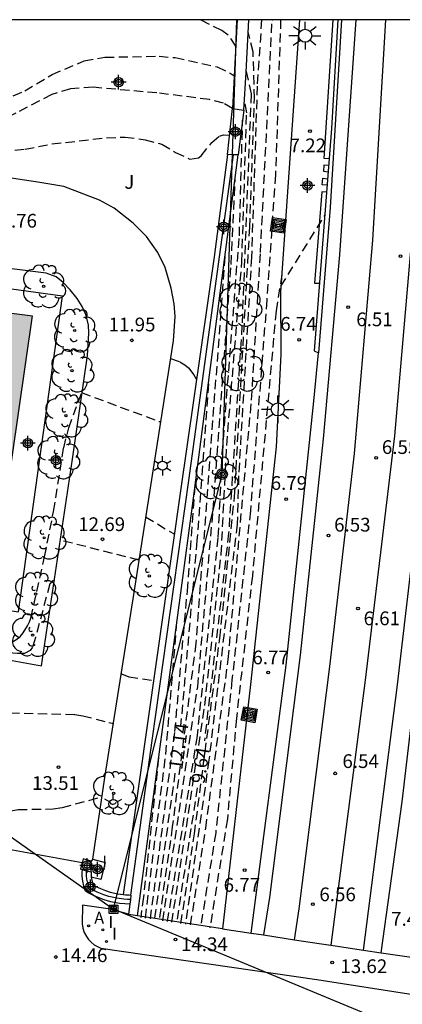
# Model space of a CAD drawing. Units: metres. Extents: x 584494 to 584845, y 4794289 to 4794541.
# Drawn here: x 584637 to 584658, y 4794486 to 4794540 of the extents above; entities that cross this region are included whole.
import ezdxf

# ---------------------------------------------------------------- set-up
doc = ezdxf.new("R2010")
doc.units = ezdxf.units.M
doc.header["$MEASUREMENT"] = 0
doc.linetypes.add('TRAZOS_NORMALES', pattern=[0.75, 0.5, -0.25])
for name, color, linetype in [('010106', 9, 'Continuous'), ('020194', 31, 'TRAZOS_NORMALES'), ('020195', 30, 'TRAZOS_NORMALES'), ('020204', 9, 'Continuous'), ('020307', 24, 'Continuous'), ('020308', 9, 'Continuous'), ('060103', 6, 'Continuous'), ('060124', 9, 'Continuous'), ('060125', 1, 'Continuous'), ('060130', 9, 'Continuous'), ('070105', 6, 'Continuous'), ('070106', 6, 'Continuous'), ('070108', 9, 'Continuous'), ('070110', 9, 'Continuous'), ('090216', 9, 'Continuous'), ('090217', 9, 'Continuous'), ('090218', 9, 'Continuous'), ('100116', 71, 'Continuous'), ('100202', 3, 'Continuous'), ('100302', 7, 'Continuous'), ('200205', 4, 'Continuous'), ('200305', 4, 'Continuous'), ('220104', 9, 'Continuous'), ('250203', 9, 'Continuous'), ('250206', 9, 'Continuous'), ('260101', 9, 'Continuous'), ('270204', 9, 'Continuous'), ('270304', 9, 'Continuous'), ('990501', 21, 'Continuous'), ('Centroides', 1, 'Continuous')]:
    doc.layers.add(name, color=color, linetype=linetype)
doc.layers.add('060118', color=9, linetype='Continuous', lineweight=30)
doc.layers.add('080111', color=7, linetype='Continuous', lineweight=30)
doc.styles.add('ARIAL', font='arial.ttf', dxfattribs={"height": 1})
doc.styles.add('ARIALI', font='ariali.ttf', dxfattribs={"height": 1})
doc.styles.add('ROMANS', font='romans__.ttf', dxfattribs={"height": 1})

# ---------------------------------------------------------------- blocks, each defined once
blk = doc.blocks.new('Centroide')
for points in [[(0.402, 0), (-0.402, 0)], [(0, -0.402), (0, 0.402)]]:
    blk.add_lwpolyline(points)
for radius in [0.256, 0.159]:
    blk.add_circle((0, 0), radius)
blk = doc.blocks.new('COTAPU')
blk.add_circle((0, 0), 0.075)
blk = doc.blocks.new('POSTEM')
for radius in [0.29, 0.21, 0.12]:
    blk.add_circle((0, 0), radius)
blk = doc.blocks.new('ARBOL')
blk.add_circle((0, 0), 0.0587)
for centre, radius, start, end in [((-0.28, 0.855), 0.3, 359.2878, 173.6078), ((0.097, 0.97), 0.21, 23.1565, 160.4665), ((0.438, 0.881), 0.24, 301.578, 139.328), ((-0.564, 0.381), 0.532, 92.28, 254.58), ((0.656, 0.288), 0.443, 319.8556, 114.7656), ((-0.091, 0.321), 0.12, 119.14, 310.56), ((0.819, -0.249), 0.383, 235.5275, 62.0275), ((-0.556, -0.339), 0.555, 142.64, 266.54), ((-0.039, -0.384), 0.21, 189.64, 323.88), ((-0.301, -0.676), 0.45, 213.78, 295.32), ((0.299, -0.624), 0.532, 224.67, 0.24)]:
    blk.add_arc(centre, radius, start, end)
blk = doc.blocks.new('FAROLA')
for p, q in [((0, 0.355), (0, 0.755)), ((-0.355, 0), (-0.895, 0)), ((-0.63, 0.51), (-0.255, 0.245)), ((0.605, 0.49), (0.276, 0.223)), ((0.355, 0), (0.855, 0)), ((-0.65, -0.52), (-0.255, -0.24)), ((0, -0.355), (0, -0.755)), ((0.585, -0.52), (0.256, -0.246))]:
    blk.add_line(p, q)
blk.add_circle((0, 0), 0.355)
blk = doc.blocks.new('REIND')
blk.add_circle((0, 0), 0.055)
blk = doc.blocks.new('ABAS')
blk.add_circle((0, 0), 0.055)
blk = doc.blocks.new('COLTEN')
for p, q in [((-0.375, -0.375), (-0.375, 0.375)), ((-0.375, 0.375), (0.375, 0.375)), ((-0.305, -0.305), (-0.305, 0.305)), ((-0.305, 0.305), (0.305, 0.305)), ((-0.23, -0.23), (-0.23, 0.23)), ((-0.23, 0.23), (0.23, 0.23)), ((-0.145, -0.145), (-0.145, 0.145)), ((-0.145, 0.145), (0.145, 0.145)), ((-0.065, 0.065), (0.065, 0.065)), ((-0.065, -0.065), (-0.065, 0.065)), ((0.065, 0.065), (0.065, -0.065)), ((0.145, 0.145), (0.145, -0.145)), ((0.23, 0.23), (0.23, -0.23)), ((0.305, 0.305), (0.305, -0.305)), ((0.375, 0.375), (0.375, -0.375)), ((0.375, -0.375), (-0.375, -0.375)), ((0.305, -0.305), (-0.305, -0.305)), ((0.23, -0.23), (-0.23, -0.23)), ((0.145, -0.145), (-0.145, -0.145)), ((0.065, -0.065), (-0.065, -0.065))]:
    blk.add_line(p, q)
blk = doc.blocks.new('POSTEH')
for points in [[(-0.23, 0.23), (0.23, 0.23), (0.23, -0.23), (-0.23, -0.23), (-0.23, 0.23)], [(-0.145, 0.145), (0.145, 0.145), (0.145, -0.145), (-0.145, -0.145), (-0.145, 0.145)], [(-0.065, 0.065), (0.065, 0.065), (0.065, -0.065), (-0.065, -0.065), (-0.065, 0.065)]]:
    blk.add_lwpolyline(points)
blk = doc.blocks.new('FAROLJ')
for p, q in [((-0.215, 0.124), (-0.458, 0.264)), ((0, 0.248), (0, 0.528)), ((0.215, 0.124), (0.458, 0.264)), ((-0.215, -0.124), (-0.458, -0.264)), ((0, -0.248), (0, -0.528)), ((0.215, -0.124), (0.458, -0.264))]:
    blk.add_line(p, q)
blk.add_circle((0, 0), 0.248)

msp = doc.modelspace()

# ---------------------------------------------------------------- hatches: boundary and pattern name
at = {"layer": '990501'}
msp.add_hatch(color=256, dxfattribs=at).paths.add_polyline_path([(584637.886, 4794523.998), (584637.78, 4794524.011), (584637.675, 4794524.025), (584632.689, 4794524.664), (584632.456, 4794522.842), (584630.121, 4794523.184), (584627.787, 4794523.526), (584624.857, 4794523.955), (584621.928, 4794524.384), (584621.288, 4794520.108), (584620.013, 4794512.101), (584635.021, 4794509.927), (584635.298, 4794511.839), (584635.575, 4794513.752), (584636.397, 4794513.634)], flags=0)

# ---------------------------------------------------------------- linework, layer by layer
at = {"layer": '010106'}
msp.add_lwpolyline([(584494.095, 4794290.176), (584844.086, 4794290.169), (584844.091, 4794540.162), (584494.101, 4794540.169)], close=True, dxfattribs=at)
at = {"layer": '020194'}
for points, elevation in [([(584650.404, 4794540.166), (584650.161, 4794536.54), (584649.852, 4794527.199), (584649.15, 4794515.268), (584649.069, 4794512.625), (584647.53, 4794499.749), (584646.249, 4794490.791)], 8.64), ([(584646.527, 4794490.749), (584647.359, 4794496.032), (584648.581, 4794505.247), (584649.853, 4794519.401), (584650.344, 4794527.459), (584650.981, 4794540.166), (584651.019, 4794540.166)], 8.14), ([(584651.443, 4794540.166), (584651.162, 4794531.707), (584650.686, 4794524.864), (584649.792, 4794513.347), (584648.788, 4794504.123), (584647.899, 4794495.781), (584647.08, 4794490.665)], 7.64), ([(584646.005, 4794490.828), (584646.741, 4794495.723), (584648.129, 4794506.411), (584648.928, 4794514.121), (584649.762, 4794528.842), (584650.011, 4794535.885), (584649.943, 4794538.415), (584649.67, 4794539.51)], 9.14), ([(584636.86, 4794536.021), (584637.482, 4794536.283), (584638.978, 4794537.177), (584640.72, 4794537.921), (584641.858, 4794538.121), (584644.818, 4794538.175), (584645.684, 4794538.098), (584647.977, 4794537.595), (584648.68, 4794537.258), (584648.91, 4794537.104)], 10.14), ([(584648.813, 4794535.312), (584648.325, 4794535.605), (584647.555, 4794535.811), (584644.686, 4794536.174), (584641.208, 4794536.479), (584639.975, 4794536.395), (584638.953, 4794536.079), (584637.003, 4794535.067), (584636.062, 4794534.619), (584634.875, 4794534.306), (584633.61, 4794534.255), (584630.427, 4794534.54), (584628.608, 4794534.874), (584625.814, 4794536.024), (584624.801, 4794536.48), (584624.412, 4794536.895), (584624.209, 4794537.378)], 10.64), ([(584623.814, 4794536.099), (584626.763, 4794534.581), (584631.952, 4794533.189), (584636.203, 4794532.973), (584637.502, 4794533.105), (584638.967, 4794533.383), (584641.944, 4794533.724), (584642.963, 4794533.762), (584644.044, 4794533.617), (584644.961, 4794533.376), (584645.711, 4794532.924), (584646.495, 4794532.553), (584646.956, 4794532.63), (584647.105, 4794532.743), (584647.688, 4794533.458), (584648.103, 4794533.815), (584648.318, 4794533.878), (584648.653, 4794533.874)], 11.142), ([(584645.512, 4794490.903), (584647.305, 4794502.721), (584648.2, 4794510.987), (584648.501, 4794516.929), (584649.328, 4794526.953), (584649.59, 4794535.079), (584649.471, 4794535.787)], 10.14), ([(584645.272, 4794490.94), (584646.885, 4794500.944), (584648.04, 4794511.926), (584648.259, 4794516.506), (584649.19, 4794528.368), (584649.37, 4794534.69)], 10.64), ([(584645.019, 4794490.978), (584646.919, 4794503.754), (584647.759, 4794513.405), (584648.742, 4794526.81), (584648.967, 4794531.585)], 11.14), ([(584651.46, 4794525.614), (584653.859, 4794529.512)], 7.14), ([(584648.401, 4794527.236), (584647.732, 4794518.285), (584646.82, 4794506.127), (584645.533, 4794496.096), (584644.814, 4794491.01)], 11.64), ([(584651.507, 4794526.242), (584651.189, 4794524.272), (584649.898, 4794509.803), (584649.03, 4794502.011), (584648.535, 4794496.532), (584647.585, 4794490.588)], 7.14), ([(584644.342, 4794491.081), (584645.678, 4794501.303), (584646.354, 4794508.987), (584646.808, 4794514.992)], 12.64), ([(584644.078, 4794513.023), (584645.637, 4794512.091)], 12.64), ([(584643.716, 4794510.659), (584639.427, 4794511.751)], 12.64), ([(584639.102, 4794509.574), (584638.981, 4794509.515), (584638.856, 4794509.37), (584638.067, 4794506.443), (584637.903, 4794505.905), (584637.777, 4794505.738), (584637.471, 4794505.572), (584637.088, 4794505.566), (584635.481, 4794505.675), (584632.518, 4794506.375), (584631.086, 4794507.044), (584630.2, 4794507.246), (584628.899, 4794507.425)], 12.64), ([(584644.062, 4794491.124), (584645.178, 4794500.072), (584645.799, 4794507.415)], 13.14), ([(584642.769, 4794504.462), (584643.16, 4794504.289), (584644.504, 4794504.099)], 13.14), ([(584634.257, 4794501.358), (584635.482, 4794502.018), (584636.069, 4794502.225), (584636.701, 4794502.33), (584640.21, 4794502.243), (584640.648, 4794502.17), (584642.073, 4794501.804), (584642.345, 4794501.748)], 13.14), ([(584644.787, 4794499.862), (584643.958, 4794492.275), (584643.809, 4794491.162)], 13.64), ([(584633.416, 4794496.172), (584634.026, 4794496.051), (584634.251, 4794496.059), (584635.153, 4794496.206), (584635.764, 4794496.479), (584636.643, 4794496.951), (584637.123, 4794497.048), (584639.035, 4794497.084), (584639.536, 4794497.159), (584641.686, 4794497.739)], 13.64)]:
    msp.add_lwpolyline(points, dxfattribs=dict(at, elevation=elevation))
at = {"layer": '020195'}
for points, elevation in [([(584648.998, 4794538.719), (584648.588, 4794539.328), (584648.23, 4794539.579), (584647.052, 4794540.166)], 9.64), ([(584649.554, 4794537.35), (584649.83, 4794536.11), (584649.333, 4794523.455), (584648.606, 4794512.131), (584647.285, 4794500.794)], 9.64), ([(584645.435, 4794521.673), (584645.944, 4794521.493), (584646.223, 4794521.332), (584646.424, 4794521.161), (584646.712, 4794520.775), (584646.846, 4794520.529)], 12.14), ([(584647.498, 4794520.297), (584646.879, 4794511.732), (584645.987, 4794501.621)], 12.14), ([(584628.988, 4794507.986), (584629.016, 4794507.97), (584629.926, 4794507.846), (584630.778, 4794507.588), (584632.378, 4794506.838), (584633.386, 4794506.454), (584634.451, 4794506.138), (584635.091, 4794506.006), (584635.776, 4794505.942), (584636.419, 4794506.058), (584636.871, 4794506.244), (584637.053, 4794506.354), (584637.246, 4794506.509), (584637.406, 4794506.687), (584637.635, 4794507.078), (584637.739, 4794507.291), (584637.809, 4794507.492), (584638.57, 4794510.848), (584639.061, 4794513.328), (584639.609, 4794516.799), (584639.881, 4794517.887), (584640.587, 4794519.807), (584644.824, 4794518.233), (584644.885, 4794518.232)], 12.14), ([(584645.678, 4794499.042), (584644.559, 4794491.048)], 12.14), ([(584646.889, 4794498.23), (584645.761, 4794490.865)], 9.64)]:
    msp.add_lwpolyline(points, dxfattribs=dict(at, elevation=elevation))
at = {"layer": '060103'}
for points in [[(584652.462, 4794540.166), (584651.435, 4794525.285), (584651.45, 4794521.893), (584651.205, 4794516.843), (584649.795, 4794503.883), (584648.268, 4794490.54)], [(584654.56, 4794540.166), (584654.217, 4794534.22), (584653.277, 4794522.088), (584653.506, 4794521.99)], [(584649.842, 4794490.301), (584651.735, 4794504.927), (584653.251, 4794519.348), (584653.506, 4794521.99)]]:
    msp.add_lwpolyline(points, dxfattribs=at)
at = {"layer": '060118'}
msp.add_lwpolyline([(584655.547, 4794540.166), (584654.653, 4794527.326), (584653.769, 4794517.285), (584652.502, 4794505.475), (584650.831, 4794492.246), (584650.511, 4794490.199)], dxfattribs=at)
at = {"layer": '060118', "flags": 128}
for points in [[(584652.198, 4794489.943), (584652.461, 4794491.622), (584654.132, 4794504.851), (584655.471, 4794516.478), (584656.462, 4794528.139), (584657.187, 4794540.166)], [(584659.343, 4794540.166), (584658.779, 4794530.504), (584657.645, 4794517.454), (584656.053, 4794504.107), (584654.188, 4794489.642)], [(584655.955, 4794489.378), (584657.798, 4794503.709), (584659.054, 4794514.432), (584659.961, 4794523.75), (584660.797, 4794535.144), (584661.059, 4794540.166)]]:
    msp.add_lwpolyline(points, dxfattribs=at)
at = {"layer": '060124', "flags": 128}
for points in [[(584641.19, 4794494.34), (584641.876, 4794494.158), (584641.626, 4794493.22), (584641.116, 4794493.356)], [(584643.136, 4794491.335), (584642.156, 4794491.603), (584640.637, 4794491.833), (584640.619, 4794490.807), (584640.658, 4794490.567), (584640.734, 4794490.336), (584640.846, 4794490.12), (584640.967, 4794489.951), (584641.109, 4794489.8), (584641.271, 4794489.669), (584641.448, 4794489.562), (584641.639, 4794489.479), (584653.415, 4794487.766), (584663.452, 4794486.201)]]:
    msp.add_lwpolyline(points, dxfattribs=at)
at = {"layer": '060124'}
msp.add_lwpolyline([(584643.211, 4794491.881), (584643.136, 4794491.335)], dxfattribs=at)
at = {"layer": '060125'}
for points in [[(584648.268, 4794490.54), (584643.634, 4794491.244)], [(584648.268, 4794490.54), (584649.842, 4794490.301)], [(584649.842, 4794490.301), (584650.511, 4794490.199)], [(584650.511, 4794490.199), (584652.198, 4794489.943), (584653.538, 4794489.739), (584654.188, 4794489.642), (584655.955, 4794489.378)], [(584655.955, 4794489.378), (584656.923, 4794489.233)]]:
    msp.add_lwpolyline(points, dxfattribs=at)
at = {"layer": '060125', "flags": 128}
msp.add_lwpolyline([(584656.923, 4794489.233), (584659.207, 4794488.892)], dxfattribs=at)
at = {"layer": '060130', "flags": 128}
msp.add_lwpolyline([(584643.634, 4794491.244), (584643.263, 4794491.3), (584643.136, 4794491.335)], dxfattribs=at)
at = {"layer": '070105'}
for points in [[(584649.076, 4794540.166), (584648.928, 4794537.434), (584648.813, 4794535.312)], [(584649.441, 4794535.233), (584649.123, 4794532.789)], [(584643.634, 4794491.244), (584646.631, 4794513.631), (584649.123, 4794532.789)], [(584629.159, 4794509.062), (584637.151, 4794507.841), (584639.535, 4794525.084), (584631.704, 4794526.152)], [(584643.211, 4794491.881), (584642.935, 4794491.894), (584642.644, 4794491.926), (584642.184, 4794492.014), (584641.817, 4794492.119), (584641.58, 4794492.205), (584641.243, 4794492.352), (584640.985, 4794492.487), (584640.803, 4794492.595), (584640.707, 4794492.88), (584640.654, 4794493.128), (584640.625, 4794493.406), (584640.623, 4794493.597), (584640.634, 4794493.765)], [(584641.1, 4794493.642), (584641.116, 4794493.356)], [(584641.116, 4794493.356), (584641.166, 4794493.095), (584641.213, 4794492.933), (584641.358, 4794492.854), (584641.619, 4794492.73), (584641.889, 4794492.623), (584642.142, 4794492.542), (584642.557, 4794492.446), (584642.845, 4794492.406)], [(584642.845, 4794492.406), (584642.972, 4794492.393), (584643.176, 4794492.382), (584643.279, 4794492.38), (584643.245, 4794492.13), (584643.211, 4794491.881)]]:
    msp.add_lwpolyline(points, dxfattribs=at)
at = {"layer": '070105', "flags": 128}
for points in [[(584649.441, 4794535.233), (584649.566, 4794537.313), (584649.705, 4794540.166)], [(584654.759, 4794540.166), (584654.141, 4794529.922), (584653.506, 4794521.99)], [(584648.536, 4794532.811), (584648.813, 4794535.312)], [(584648.813, 4794535.312), (584649.441, 4794535.233)], [(584648.536, 4794532.811), (584647.81, 4794527.226), (584645.972, 4794514.455), (584642.845, 4794492.406)], [(584649.123, 4794532.789), (584648.878, 4794532.798), (584648.536, 4794532.811)]]:
    msp.add_lwpolyline(points, dxfattribs=at)
at = {"layer": '070106', "flags": 128}
msp.add_lwpolyline([(584640.614, 4794494.133), (584636.625, 4794494.873)], dxfattribs=at)
at = {"layer": '070108'}
for points in [[(584656.923, 4794489.233), (584658.066, 4794497.467), (584659.086, 4794506.161), (584660.503, 4794518.733), (584660.951, 4794525.214), (584661.86, 4794538.237), (584661.96, 4794540.166)], [(584643.279, 4794492.38), (584644.434, 4794500.817), (584646.441, 4794515.013), (584648.878, 4794532.798)]]:
    msp.add_lwpolyline(points, dxfattribs=at)
at = {"layer": '070108', "flags": 128}
msp.add_lwpolyline([(584643.245, 4794492.13), (584643.09, 4794492.135), (584642.888, 4794492.149), (584642.512, 4794492.2), (584642.073, 4794492.302), (584641.805, 4794492.388), (584641.519, 4794492.5), (584641.243, 4794492.632), (584641.001, 4794492.767), (584640.924, 4794493.03), (584640.877, 4794493.24), (584640.857, 4794493.422), (584640.853, 4794493.601), (584640.861, 4794493.705)], dxfattribs=at)
at = {"layer": '070110'}
for points in [[(584641.114, 4794494.236), (584640.673, 4794494.354), (584640.614, 4794494.133)], [(584641.19, 4794494.34), (584641.114, 4794494.236)], [(584640.614, 4794494.133), (584640.524, 4794493.795), (584640.634, 4794493.765)], [(584640.634, 4794493.765), (584640.861, 4794493.705), (584641.1, 4794493.642)], [(584641.1, 4794493.642), (584641.114, 4794494.236)]]:
    msp.add_lwpolyline(points, dxfattribs=at)
at = {"layer": '080111'}
msp.add_lwpolyline([(584621.299, 4794520.181), (584621.928, 4794524.384), (584627.787, 4794523.526), (584632.456, 4794522.842), (584632.689, 4794524.664), (584637.78, 4794524.011), (584637.886, 4794523.998), (584636.397, 4794513.634), (584635.575, 4794513.752), (584635.021, 4794509.927), (584630.838, 4794510.533)], dxfattribs=at)
at = {"layer": '100116'}
for points in [[(584641.19, 4794494.34), (584641.857, 4794498.79), (584643.446, 4794508.9), (584645.589, 4794522.633), (584645.692, 4794523.966), (584645.639, 4794524.662), (584645.474, 4794525.513), (584645.148, 4794526.645), (584644.735, 4794527.453), (584644.133, 4794528.33), (584643.4, 4794529.06), (584642.36, 4794529.881), (584641.562, 4794530.323), (584639.61, 4794531.063), (584638.207, 4794531.306), (584624.765, 4794533.327), (584623.347, 4794533.79)], [(584628.773, 4794506.634), (584638.405, 4794504.896), (584640.085, 4794516.168), (584640.905, 4794521.828), (584640.977, 4794523.063), (584640.957, 4794523.517), (584640.809, 4794524.08), (584640.618, 4794524.509), (584640.351, 4794524.94), (584639.97, 4794525.429), (584639.578, 4794525.825), (584639.206, 4794526.128), (584638.653, 4794526.33), (584631.856, 4794527.184)]]:
    msp.add_lwpolyline(points, dxfattribs=at)
at = {"layer": '220104', "flags": 128}
for points in [[(584642.328, 4794491.6), (584648.247, 4794515.362), (584649.045, 4794540.166)], [(584610.74, 4794513.902), (584642.328, 4794491.6)], [(584667.488, 4794481.158), (584642.328, 4794491.6)]]:
    msp.add_lwpolyline(points, dxfattribs=at)
at = {"layer": '260101', "flags": 128}
for points in [[(584654.091, 4794532.567), (584653.818, 4794532.6), (584654.31, 4794540.166)], [(584654.063, 4794532.2), (584653.794, 4794532.233), (584653.772, 4794531.891), (584654.038, 4794531.858)], [(584653.982, 4794531.129), (584653.714, 4794531.162), (584653.742, 4794531.514), (584654.009, 4794531.481)], [(584653.953, 4794530.746), (584653.683, 4794530.779), (584653.282, 4794525.78), (584653.552, 4794525.776)]]:
    msp.add_lwpolyline(points, dxfattribs=at)

# ---------------------------------------------------------------- block references
at = {"layer": '020204', "rotation": 359.9987685839998}
for p in [(584653.041, 4794534.081, 7.221), (584657.984, 4794527.262, 6.53), (584655.128, 4794524.478, 6.505), (584643.33, 4794522.663, 11.951), (584652.451, 4794522.687, 6.738), (584656.659, 4794516.252, 6.55), (584651.75, 4794513.999, 6.785), (584654.055, 4794512.014, 6.526), (584641.719, 4794511.801, 12.692), (584655.66, 4794508.028, 6.614), (584650.758, 4794504.526, 6.769), (584639.332, 4794499.359, 13.511), (584654.418, 4794499.022, 6.539), (584649.48, 4794493.739, 6.769), (584653.204, 4794491.876, 6.556), (584645.704, 4794489.958, 14.339), (584639.177, 4794488.998, 14.302), (584654.252, 4794488.694, 13.619)]:
    msp.add_blockref('COTAPU', p, dxfattribs=at)
at = {"layer": '090216', "rotation": 359.9987685839998}
msp.add_blockref('POSTEH', (584642.328, 4794491.6), dxfattribs=at)
at = {"layer": '090217', "rotation": 359.9987685839998}
msp.add_blockref('POSTEM', (584648.247, 4794515.362), dxfattribs=at)
at = {"layer": '090218'}
for p, rotation in [((584651.316, 4794528.941), 351.8794685961767), ((584649.733, 4794502.222), 169.7614685984035)]:
    msp.add_blockref('COLTEN', p, dxfattribs=dict(at, rotation=rotation))
at = {"layer": '100202', "rotation": 359.9987685839998}
for p in [(584638.516, 4794525.616), (584649.228, 4794524.593), (584640.21, 4794523.197), (584640.061, 4794521.005), (584649.328, 4794521.052), (584639.73, 4794518.551), (584639.295, 4794516.265), (584647.918, 4794515.156), (584638.541, 4794511.885), (584644.279, 4794509.798), (584638.08, 4794508.812), (584637.916, 4794506.572), (584642.333, 4794497.933)]:
    msp.add_blockref('ARBOL', p, dxfattribs=at)
at = {"layer": '200205', "rotation": 359.9987685839998}
msp.add_blockref('ABAS', (584640.969, 4794490.704, 14.374), dxfattribs=at)
at = {"layer": '250203', "rotation": 359.9987685839998}
for p in [(584644.997, 4794515.82), (584642.316, 4794497.348)]:
    msp.add_blockref('FAROLJ', p, dxfattribs=at)
at = {"layer": '250206', "rotation": 359.9987685839998}
for p in [(584652.781, 4794539.296), (584651.288, 4794518.892)]:
    msp.add_blockref('FAROLA', p, dxfattribs=at)
at = {"layer": '270204', "rotation": 359.9987685839998}
for p in [(584641.408, 4794493.78, 14.637), (584641.747, 4794490.483, 14.442), (584641.944, 4794489.842, 14.463)]:
    msp.add_blockref('REIND', p, dxfattribs=at)
at = {"layer": 'Centroides', "rotation": 359.9987685839998}
for p in [(584642.607, 4794536.756), (584648.976, 4794534.056), (584652.911, 4794531.115), (584648.341, 4794528.855), (584637.656, 4794517.057), (584639.186, 4794516.117), (584640.886, 4794493.998), (584641.456, 4794493.788), (584641.066, 4794492.828)]:
    msp.add_blockref('Centroide', p, dxfattribs=at)

# ---------------------------------------------------------------- texts
at = {"layer": '020307', "style": 'ARIALI'}
for s, rotation, p in [('12.14', 82.1268, (584646.071, 4794499.185)), ('9.64', 81.2168, (584647.284, 4794498.419))]:
    msp.add_text(s, height=0.75, rotation=rotation, dxfattribs=at).set_placement(p)
at = {"layer": '020308', "style": 'ARIAL'}
for s, p in [('7.22', (584651.931, 4794532.932)), ('11.76', (584635.596, 4794528.818)), ('11.95', (584642.06, 4794523.154)), ('6.74', (584651.421, 4794523.188)), ('6.51', (584655.567, 4794523.435)), ('6.55', (584656.964, 4794516.461)), ('6.79', (584650.898, 4794514.5)), ('12.69', (584640.403, 4794512.25)), ('6.53', (584654.36, 4794512.223)), ('6.61', (584655.965, 4794507.111)), ('6.77', (584649.9, 4794504.977)), ('6.54', (584654.812, 4794499.315)), ('13.51', (584637.885, 4794498.119)), ('6.77', (584648.332, 4794492.56)), ('6.56', (584653.554, 4794492.043)), ('7.40', (584657.466, 4794490.702)), ('14.34', (584646.007, 4794489.318)), ('14.46', (584639.438, 4794488.719)), ('13.62', (584654.7, 4794488.119))]:
    msp.add_text(s, height=0.75, rotation=359.9988, dxfattribs=at).set_placement(p)
at = {"layer": '100302', "style": 'ARIAL'}
msp.add_text('J', height=0.75, rotation=359.9988, dxfattribs=at).set_placement((584642.916, 4794530.936))
at = {"layer": '200305', "style": 'ROMANS'}
msp.add_text('A', height=0.65, rotation=359.9988, dxfattribs=at).set_placement((584641.276, 4794490.816))
at = {"layer": '270304', "style": 'ROMANS'}
for p in [(584641.714, 4794493.886), (584642.053, 4794490.589), (584642.25, 4794489.948)]:
    msp.add_text('I', height=0.65, rotation=359.9988, dxfattribs=at).set_placement(p)

doc.saveas('drawing.dxf')
